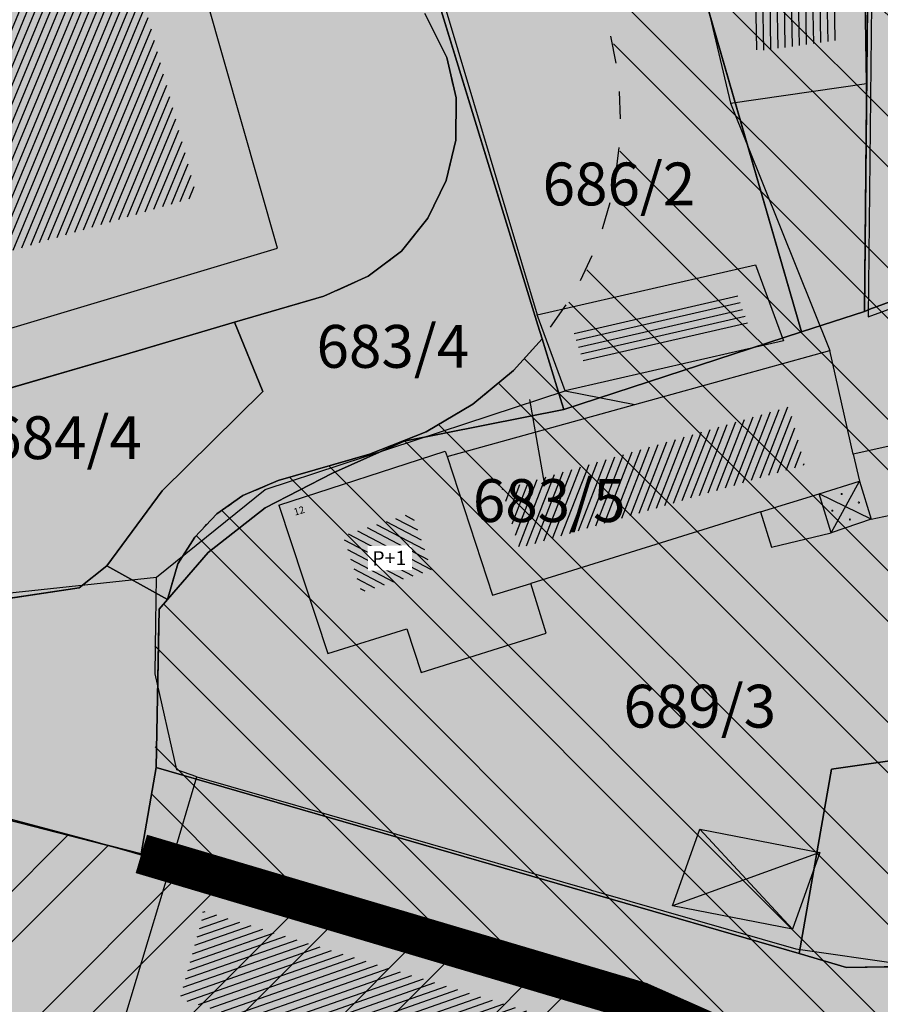
# Model space of a CAD drawing. Units: millimetres. Extents: x 7526768 to 7527718, y 4826188 to 4826788.
# Drawn here: x 7527025 to 7527055, y 4826481 to 4826515 of the extents above; entities that cross this region are included whole.
import ezdxf
from ezdxf.enums import TextEntityAlignment as Align

# ---------------------------------------------------------------- set-up
doc = ezdxf.new("R2010")
doc.units = ezdxf.units.MM
doc.set_wipeout_variables(frame=1)
doc.linetypes.add('DASHED2', pattern=[0.375, 0.25, -0.125])
for name, color, linetype, lineweight in [('0 granica plana', 7, 'Continuous', 0), ('0051_regulaciona linija', 1, 'Continuous', 30), ('101_parcele_granica', 7, 'Continuous', 30), ('103_parcele_pl', 7, 'Continuous', 30)]:
    doc.layers.add(name, color=color, linetype=linetype, lineweight=lineweight)
for name, color, linetype in [('002_Legenda-text', 7, 'Continuous'), ('102_parcele_brojevi', 7, 'Continuous'), ('104_objekti_granice', 1, 'Continuous'), ('106_objekti_srafure', 1, 'Continuous'), ('107_detalj_linije', 1, 'Continuous'), ('124_geo_tekst', 1, 'Continuous'), ('StambenaZgrada_Spratnost', 6, 'Continuous')]:
    doc.layers.add(name, color=color, linetype=linetype)
doc.layers.add('152_stanovanje_SRAFURA', color=7, linetype='Continuous', lineweight=30, true_color=0xf3e17c)
doc.styles.add('CIRILICA', font='txt')
doc.styles.add('OZNP', font='timesi.ttf')
doc.styles.add('TIMES-Cirilica', font='txt')
doc.linetypes.add('REGLINE', pattern='A,10,-0.5,["RL",Standard,S=2,R=0,X=0,Y=0],-4', length=14.5)

# ---------------------------------------------------------------- blocks, each defined once
blk = doc.blocks.new('PIKIR')
at = {"const_width": 0.15}
blk.add_lwpolyline([(-0.07, 0, 1), (0.08, 0, 1)], format="xyb", close=True, dxfattribs=at)

msp = doc.modelspace()

# ---------------------------------------------------------------- hatches: boundary and pattern name
at = {"layer": '002_Legenda-text'}
h = msp.add_hatch(color=254, dxfattribs=at)
h.dxf.hatch_style = 1
h.paths.add_polyline_path([(7527033.78, 4826499.034), (7527036.977, 4826499.967, 0.509573), (7527043.668, 4826518.626), (7527029.033, 4826540.099, -0.127727), (7527027.379, 4826544.713), (7527027.167, 4826547.062, -0.307072), (7527030.3, 4826552.735), (7527020.266, 4826555.61, -0.086562), (7527020.802, 4826553.619), (7527021.653, 4826544.195, 0.127727), (7527022.99, 4826539.18), (7527023.23, 4826538.66), (7527024.27, 4826536.86), (7527025.78, 4826534.68), (7527031.45, 4826526.34), (7527038.916, 4826515.388), (7527039.69, 4826513.85), (7527040.01, 4826512.43), (7527040, 4826510.95), (7527039.66, 4826509.54), (7527039.02, 4826508.22), (7527038.1, 4826507.07), (7527036.93, 4826506.19), (7527035.366, 4826505.487), (7527034.673, 4826505.285), (7527006.427, 4826497.042, -0.01054), (7527004.453, 4826496.511, -0.03298), (7526998.16, 4826495.393), (7526996.034, 4826495.161), (7526974.095, 4826492.78), (7526971.67, 4826492.259), (7526969.34, 4826491.261), (7526967.331, 4826489.861), (7526965.689, 4826488.146), (7526964.309, 4826486.814), (7526962.733, 4826485.969), (7526960.987, 4826485.591), (7526959.202, 4826485.7), (7526957.266, 4826486.379), (7526969.98, 4826479.38), (7526973.21, 4826485.61), (7526986.71, 4826487.03), (7526987.92, 4826487.16), (7527000, 4826488.629), (7527007.487, 4826488.758), (7527012.791, 4826488.867), (7527017.67, 4826488.429), (7527022.53, 4826487.471), (7527023.504, 4826487.246), (7527029.029, 4826485.781), (7527029.479, 4826488.96), (7527029.464, 4826494.331), (7527029.764, 4826494.701, -0.276495)])
at = {"layer": '106_objekti_srafure'}
h = msp.add_hatch(dxfattribs=at)
h.set_pattern_fill('U', color=256, scale=0.25, angle=247.4497, style=0, pattern_type=0)
h.set_pattern_definition([(247.4497141677, (0, 0), (0.230885828335, -0.095873532708), [])])
edge = h.paths.add_edge_path()
edge.add_line((7527021.009, 4826523.414), (7527022.492, 4826518.379))
edge.add_line((7527022.492, 4826518.379), (7527027.977, 4826519.86))
edge.add_line((7527027.977, 4826519.86), (7527030.941, 4826508.977))
edge.add_line((7527030.941, 4826508.977), (7527013.672, 4826503.943))
edge.add_line((7527013.672, 4826503.943), (7527012.189, 4826509.051))
edge.add_line((7527012.189, 4826509.051), (7527015.006, 4826509.791))
edge.add_line((7527015.006, 4826509.791), (7527012.56, 4826518.083))
edge.add_line((7527012.56, 4826518.083), (7527011.819, 4826517.861))
edge.add_line((7527011.819, 4826517.861), (7527010.929, 4826521.045))
edge.add_line((7527010.929, 4826521.045), (7527020.935, 4826523.932))
edge.add_line((7527020.935, 4826523.932), (7527021.084, 4826523.34))
h = msp.add_hatch(dxfattribs=at)
h.set_pattern_fill('U', color=256, scale=0.25, angle=91.0597, style=0, pattern_type=0)
h.set_pattern_definition([(91.0596854837, (0, 0), (-0.249957243087, -0.004623486582), [])])
edge = h.paths.add_edge_path()
edge.add_line((7527053.093, 4826520.295), (7527053.388, 4826514.458))
edge.add_line((7527053.388, 4826514.458), (7527050.54, 4826514.066))
edge.add_line((7527050.54, 4826514.066), (7527049.362, 4826520.123))
edge.add_line((7527049.362, 4826520.123), (7527053.118, 4826520.295))
h = msp.add_hatch(dxfattribs=at)
h.set_pattern_fill('U', color=256, scale=0.25, angle=12.9015, style=0, pattern_type=0)
h.set_pattern_definition([(12.9014708223, (0, 0), (-0.055818784683, 0.243688865721), [])])
edge = h.paths.add_edge_path()
edge.add_line((7527044.086, 4826504.239), (7527049.849, 4826505.556))
edge.add_line((7527049.849, 4826505.556), (7527050.295, 4826504.324))
edge.add_line((7527050.295, 4826504.324), (7527044.532, 4826503.007))
edge.add_line((7527044.532, 4826503.007), (7527044.107, 4826504.282))
h = msp.add_hatch(dxfattribs=at)
h.set_pattern_fill('U', color=256, scale=0.25, angle=248.6601, style=0, pattern_type=0)
h.set_pattern_definition([(248.6601023557, (0, 0), (0.232859513362, -0.0909749802796), [])])
edge = h.paths.add_edge_path()
edge.add_line((7527041.637, 4826498.714), (7527042.221, 4826496.673))
edge.add_line((7527042.221, 4826496.673), (7527052.205, 4826499.589))
edge.add_line((7527052.205, 4826499.589), (7527051.679, 4826501.63))
edge.add_line((7527051.679, 4826501.63), (7527041.579, 4826498.714))
h = msp.add_hatch(dxfattribs=at)
h.set_pattern_fill('U', color=256, scale=0.25, angle=152.1867, style=0, pattern_type=0)
h.set_pattern_definition([(152.18672683, (0, 0), (-0.116647887578, -0.221118227027), [])])
h.paths.add_polyline_path([(7527039.142, 4826495.909), (7527036.693, 4826495.136), (7527036.042, 4826497.115), (7527038.461, 4826497.901)])
h = msp.add_hatch(dxfattribs=at)
h.set_pattern_fill('U', color=256, scale=0.25, angle=199.2699, style=0, pattern_type=0)
h.set_pattern_definition([(199.2698542616, (0, 0), (0.082504443325, -0.2359936796434), [])])
edge = h.paths.add_edge_path()
edge.add_line((7527031.174, 4826483.872), (7527030.34, 4826480.895))
edge.add_line((7527030.34, 4826480.895), (7527043.452, 4826476.847))
edge.add_line((7527043.452, 4826476.847), (7527044.584, 4826479.824))
edge.add_line((7527044.584, 4826479.824), (7527031.115, 4826483.991))
at = {"layer": '152_stanovanje_SRAFURA'}
h = msp.add_hatch(color=256, dxfattribs=at)
edge = h.paths.add_edge_path()
edge.add_line((7527035.366, 4826505.487), (7527036.93, 4826506.19))
edge.add_line((7527036.93, 4826506.19), (7527038.1, 4826507.07))
edge.add_line((7527038.1, 4826507.07), (7527039.02, 4826508.22))
edge.add_line((7527039.02, 4826508.22), (7527039.66, 4826509.54))
edge.add_line((7527039.66, 4826509.54), (7527040, 4826510.95))
edge.add_line((7527040, 4826510.95), (7527040.01, 4826512.43))
edge.add_line((7527040.01, 4826512.43), (7527039.69, 4826513.85))
edge.add_line((7527039.69, 4826513.85), (7527038.916, 4826515.388))
edge.add_line((7527038.916, 4826515.388), (7527031.45, 4826526.34))
edge.add_line((7527031.45, 4826526.34), (7527025.78, 4826534.68))
edge.add_line((7527025.78, 4826534.68), (7527024.27, 4826536.86))
edge.add_line((7527024.27, 4826536.86), (7527023.23, 4826538.66))
edge.add_line((7527023.23, 4826538.66), (7527022.99, 4826539.18))
edge.add_arc((7527031.978, 4826544.262), 10.325, 180.3724, 209.4876, ccw=False)
edge.add_line((7527021.653, 4826544.195), (7527020.802, 4826553.619))
edge.add_arc((7527014.826, 4826553.079), 6, 5.1632, 24.9524)
edge.add_line((7527020.266, 4826555.61), (7527019.437, 4826555.818))
edge.add_line((7527019.437, 4826555.818), (7527019.43, 4826555.88))
edge.add_line((7527019.43, 4826555.88), (7527019.255, 4826555.864))
edge.add_line((7527019.255, 4826555.864), (7527019.15, 4826555.89))
edge.add_line((7527019.15, 4826555.89), (7527003.641, 4826560.512))
edge.add_line((7527003.641, 4826560.512), (7526997.34, 4826553.6))
edge.add_line((7526997.34, 4826553.6), (7526995.54, 4826550.15))
edge.add_line((7526995.54, 4826550.15), (7526995.94, 4826545.1))
edge.add_line((7526995.94, 4826545.1), (7527002.26, 4826544.05))
edge.add_line((7527002.26, 4826544.05), (7527003.82, 4826532.22))
edge.add_line((7527003.82, 4826532.22), (7527004.03, 4826529.27))
edge.add_line((7527004.03, 4826529.27), (7527004.02, 4826528.12))
edge.add_line((7527004.02, 4826528.12), (7527005.3, 4826512.78))
edge.add_line((7527005.3, 4826512.78), (7527004.23, 4826501.92))
edge.add_line((7527004.23, 4826501.92), (7527004.27, 4826500.89))
edge.add_line((7527004.27, 4826500.89), (7527004.453, 4826496.511))
edge.add_arc((7526992.841, 4826543.601), 48.5, 283.8522, 286.2678)
edge.add_line((7527006.427, 4826497.042), (7527034.673, 4826505.285))
edge.add_line((7527034.673, 4826505.285), (7527035.366, 4826505.487))
msp.add_hatch(color=256, dxfattribs=at).paths.add_polyline_path([(7527141.56, 4826461.71), (7527138.37, 4826463.41), (7527126.87, 4826469.78), (7527109.96, 4826479.15), (7527108.27, 4826480.27), (7527105.02, 4826482.42), (7527100.837, 4826486.666), (7527097.696, 4826490.445), (7527097.146, 4826491.184), (7527095.244, 4826494.16), (7527093.276, 4826498.372), (7527092.412, 4826500.995), (7527091.678, 4826504.284), (7527091.303, 4826507.633), (7527091.18, 4826515.14), (7527091.81, 4826532.96), (7527091.63, 4826533.29), (7527090.84, 4826534.16), (7527089.86, 4826534.8), (7527089.01, 4826535.11), (7527078.16, 4826538.39), (7527063.46, 4826542.96), (7527054.65, 4826545.48), (7527035.29, 4826551.06), (7527030.3, 4826552.735, 0.307072), (7527027.167, 4826547.062), (7527027.379, 4826544.713, 0.127727), (7527029.033, 4826540.099), (7527043.668, 4826518.626, -0.509573), (7527036.977, 4826499.967), (7527033.78, 4826499.034, 0.276495), (7527029.764, 4826494.701), (7527029.464, 4826494.331), (7527029.479, 4826488.96), (7527029.053, 4826485.951), (7527046.45, 4826480.79), (7527049.79, 4826479.31), (7527053.04, 4826478.33), (7527049.11, 4826467.27), (7527068.49, 4826451.4), (7527073.09, 4826447.66), (7527063.88, 4826439.06), (7527064.9, 4826437.22), (7527077.341, 4826426.191), (7527099.867, 4826442.547), (7527102.576, 4826444.026), (7527105.589, 4826444.678), (7527108.712, 4826444.495), (7527111.744, 4826443.432), (7527118.729, 4826439.935), (7527150.417, 4826424.07), (7527152.351, 4826423.102), (7527153.671, 4826422.441), (7527161.926, 4826418.307), (7527164.932, 4826417.035), (7527164.58, 4826415.77), (7527182.3, 4826410.495), (7527186.52, 4826421.99), (7527199.63, 4826416.11), (7527202.819, 4826414.027), (7527202.69, 4826413.83), (7527213.83, 4826401.22), (7527222.83, 4826391.03), (7527231.41, 4826371.84), (7527235.481, 4826373.125), (7527235.51, 4826373.04), (7527239.26, 4826374.15), (7527240.21, 4826374.4), (7527241.56, 4826374.79), (7527242.54, 4826375.05), (7527246.44, 4826376.13), (7527246.388, 4826376.246), (7527250.49, 4826376.932), (7527250.57, 4826376.72), (7527251.92, 4826377.16), (7527252.69, 4826377.41), (7527255.4, 4826378.23), (7527256.13, 4826378.478), (7527257.31, 4826378.88), (7527257.225, 4826379.103), (7527264.09, 4826380.84), (7527265.8, 4826381.05), (7527271.22, 4826382.65), (7527270.478, 4826385.484), (7527269.4, 4826389.6), (7527268.324, 4826392.272), (7527265.94, 4826398.195), (7527262.48, 4826406.79), (7527256.56, 4826415.45), (7527250.12, 4826422.26), (7527248.75, 4826423.34), (7527245.79, 4826425.7), (7527243.28, 4826427.68), (7527243.22, 4826427.72), (7527238.945, 4826430.288), (7527234.18, 4826433.15), (7527225.68, 4826436.42), (7527221.646, 4826437.301), (7527217.07, 4826438.3), (7527216.86, 4826438.34), (7527209.55, 4826439.62), (7527189.29, 4826443.18), (7527185.22, 4826443.89), (7527178.2, 4826445.46), (7527173.26, 4826446.98), (7527170.32, 4826447.89), (7527164.91, 4826449.85), (7527159.9, 4826451.08), (7527152.33, 4826455.56), (7527151.6, 4826456), (7527150.28, 4826457.05)])
h = msp.add_hatch(color=256, dxfattribs=at)
h.paths.add_polyline_path([(7527051.9, 4826475.19), (7527053.04, 4826478.33), (7527049.79, 4826479.31), (7527046.45, 4826480.79), (7527029.95, 4826485.73), (7527028.99, 4826485.97), (7527023.13, 4826487.47), (7527017.72, 4826488.49), (7527016.72, 4826478.4), (7527016.2, 4826477.6), (7527015.73, 4826476.85), (7527018.81, 4826474.34), (7527019.71, 4826473.8), (7527021.54, 4826472.71), (7527023.88, 4826471.44), (7527033.69, 4826465.63), (7527046.478, 4826457.751), (7527046.71, 4826461.2), (7527047.9, 4826464.2), (7527049.11, 4826467.27), (7527049.41, 4826468.35)])
h.paths.add_polyline_path([(7527049.11, 4826467.27), (7527047.9, 4826464.2), (7527046.71, 4826461.2), (7527046.49, 4826457.93), (7527046.48, 4826457.75), (7527044.33, 4826452.91), (7527048.57, 4826448.92), (7527050.91, 4826446.97), (7527058.81, 4826442.25), (7527068.49, 4826451.4)])
h.paths.add_polyline_path([(7527039.33, 4826428.19), (7527043.8, 4826423.88), (7527045.97, 4826421.82), (7527055.02, 4826430.16), (7527060.69, 4826434.32), (7527064.9, 4826437.22), (7527064.42, 4826438.09), (7527063.88, 4826439.06), (7527066.11, 4826441.34), (7527069.03, 4826444.15), (7527073.09, 4826447.66), (7527068.49, 4826451.4), (7527058.81, 4826442.25), (7527050.91, 4826446.97), (7527035.82, 4826431.11)])
h.paths.add_polyline_path([(7527055.02, 4826430.16), (7527045.97, 4826421.82), (7527047.38, 4826420.48), (7527053.88, 4826414.58), (7527056.72, 4826412.01), (7527074.39, 4826422.67), (7527077.48, 4826426.08), (7527077.18, 4826426.32), (7527065.31, 4826436.86), (7527064.9, 4826437.22), (7527060.69, 4826434.32)])
at = {"layer": '152_stanovanje_SRAFURA', "lineweight": 15}
h = msp.add_hatch(dxfattribs=at)
h.set_pattern_fill('ANSI32', color=92, scale=10, angle=180)
h.set_pattern_definition([(225, (0, 0), (2.6516504294, -2.6516504294), []), (225, (-1.7678, 0), (2.6516504294, -2.6516504294), [])])
h.paths.add_polyline_path([(7527017.72, 4826488.49), (7527016.72, 4826478.4), (7527016.2, 4826477.6), (7527015.73, 4826476.85), (7527018.81, 4826474.34), (7527019.71, 4826473.8), (7527021.54, 4826472.71), (7527023.88, 4826471.44), (7527033.69, 4826465.63), (7527046.48, 4826457.75), (7527046.49, 4826457.93), (7527046.71, 4826461.2), (7527047.9, 4826464.2), (7527049.11, 4826467.27), (7527049.41, 4826468.35), (7527051.9, 4826475.19), (7527053.04, 4826478.33), (7527049.79, 4826479.31), (7527046.45, 4826480.79), (7527029.95, 4826485.73), (7527028.99, 4826485.97), (7527023.13, 4826487.47)])

# ---------------------------------------------------------------- linework, layer by layer
at = {"layer": '0 granica plana', "color": 1, "linetype": 'DASHED2', "ltscale": 20, "const_width": 1.4, "flags": 128}
msp.add_lwpolyline([(7527231.41, 4826371.84), (7527222.83, 4826391.03), (7527213.83, 4826401.22), (7527202.69, 4826413.83), (7527202.819, 4826414.027), (7527199.63, 4826416.11), (7527186.52, 4826421.99), (7527182.3, 4826410.495), (7527164.58, 4826415.77), (7527164.932, 4826417.035), (7527161.926, 4826418.307), (7527152.351, 4826423.102), (7527112.569, 4826443.019), (7527110.228, 4826443.964), (7527108.712, 4826444.495), (7527107.151, 4826444.586), (7527105.28, 4826444.586), (7527102.576, 4826444.026), (7527089.843, 4826435.268), (7527077.341, 4826426.191), (7527077.341, 4826426.191), (7527064.9, 4826437.22), (7527063.88, 4826439.06), (7527073.09, 4826447.66), (7527068.49, 4826451.4), (7527049.11, 4826467.27), (7527053.04, 4826478.33), (7527049.79, 4826479.31), (7527046.45, 4826480.79), (7527028.99, 4826485.97)], dxfattribs=at)
at = {"layer": '0051_regulaciona linija', "linetype": 'REGLINE', "ltscale": 0.8}
for p, q in [((7527039.464, 4826514.296), (7527039.136, 4826514.944)), ((7527045.614, 4826513.648), (7527045.425, 4826514.592)), ((7527039.9, 4826512.918), (7527039.8, 4826513.362)), ((7527045.765, 4826511.696), (7527045.73, 4826512.658)), ((7527040.003, 4826511.45), (7527040.007, 4826511.93)), ((7527045.604, 4826509.744), (7527045.722, 4826510.7)), ((7527039.777, 4826510.026), (7527039.883, 4826510.464)), ((7527039.238, 4826508.67), (7527039.442, 4826509.09)), ((7527045.132, 4826507.844), (7527045.402, 4826508.768)), ((7527038.412, 4826507.46), (7527038.708, 4826507.83)), ((7527037.33, 4826506.491), (7527037.7, 4826506.769)), ((7527044.363, 4826506.043), (7527044.777, 4826506.913)), ((7527035.836, 4826505.696), (7527036.474, 4826505.984)), ((7527032.73, 4826504.72), (7527034.9, 4826505.35)), ((7527043.309, 4826504.408), (7527043.859, 4826505.184)), ((7527028.749, 4826503.542), (7527031.771, 4826504.438)), ((7527042.355, 4826503.261), (7527042.685, 4826503.629)), ((7527021.91, 4826501.559), (7527027.79, 4826503.261)), ((7527040.976, 4826502.028), (7527041.634, 4826502.572)), ((7527039.39, 4826500.996), (7527040.16, 4826501.454)), ((7527037.445, 4826500.143), (7527038.495, 4826500.557)), ((7527034.261, 4826499.178), (7527036.499, 4826499.822)), ((7527033, 4826498.707), (7527033.32, 4826498.843)), ((7527032.039, 4826498.158), (7527032.131, 4826498.222)), ((7527031.204, 4826497.422), (7527031.286, 4826497.508)), ((7527030.536, 4826496.543), (7527030.594, 4826496.637)), ((7527030.049, 4826495.36), (7527030.131, 4826495.64)), ((7527029.519, 4826489.5), (7527029.601, 4826494.04)), ((7527029.075, 4826486.463), (7527029.425, 4826488.507)), ((7527023.614, 4826487.346), (7527028.506, 4826486.094))]:
    msp.add_line(p, q, dxfattribs=at)
at = {"layer": '101_parcele_granica'}
for p, q in [((7527054.31, 4826504.96), (7527054.55, 4826529.91)), ((7527042.87, 4826504.48), (7527036.62, 4826524.85)), ((7527046.5, 4826523.61), (7527052.1, 4826504.24)), ((7527038.91, 4826515.39), (7527039.69, 4826513.85)), ((7527039.69, 4826513.85), (7527040.01, 4826512.43)), ((7527040.01, 4826512.43), (7527040, 4826510.95)), ((7527040, 4826510.95), (7527039.66, 4826509.54)), ((7527039.66, 4826509.54), (7527039.02, 4826508.22)), ((7527039.02, 4826508.22), (7527038.1, 4826507.07)), ((7527038.1, 4826507.07), (7527036.93, 4826506.19)), ((7527036.93, 4826506.19), (7527035.38, 4826505.49)), ((7527056.54, 4826505.78), (7527054.49, 4826505.04)), ((7527035.38, 4826505.49), (7527032.25, 4826504.58)), ((7527054.49, 4826505.04), (7527054.31, 4826504.96)), ((7527052.1, 4826504.24), (7527054.31, 4826504.96)), ((7527032.25, 4826504.58), (7527028.27, 4826503.4)), ((7527033.24, 4826502.16), (7527032.25, 4826504.58)), ((7527043.02, 4826504), (7527042.87, 4826504.48)), ((7527043.02, 4826504), (7527042.02, 4826502.89)), ((7527043.66, 4826501.9), (7527043.02, 4826504)), ((7527052.1, 4826504.24), (7527043.78, 4826501.53)), ((7527028.27, 4826503.4), (7527021.43, 4826501.42)), ((7527042.02, 4826502.89), (7527040.59, 4826501.71)), ((7527029.72, 4826498.68), (7527033.24, 4826502.16)), ((7527040.59, 4826501.71), (7527038.96, 4826500.74)), ((7527042.584, 4826501.881), (7527043.091, 4826498.947)), ((7527043.78, 4826501.53), (7527043.66, 4826501.9)), ((7527038.19, 4826500.42), (7527043.78, 4826501.53)), ((7527038.96, 4826500.74), (7527036.98, 4826499.96)), ((7527035.68, 4826499.3), (7527038.19, 4826500.42)), ((7527033.78, 4826499.04), (7527036.98, 4826499.96)), ((7527033.33, 4826498.08), (7527035.68, 4826499.3)), ((7527032.54, 4826498.51), (7527033.78, 4826499.04)), ((7527027.78, 4826496.05), (7527029.72, 4826498.68)), ((7527031.63, 4826497.87), (7527032.54, 4826498.51)), ((7527030.86, 4826497.06), (7527031.63, 4826497.87)), ((7527031.33, 4826496.52), (7527033.33, 4826498.08)), ((7527030.27, 4826496.12), (7527030.86, 4826497.06)), ((7527029.91, 4826494.88), (7527031.33, 4826496.52)), ((7527029.91, 4826494.88), (7527030.27, 4826496.12)), ((7527026.82, 4826495.28), (7527027.78, 4826496.05)), ((7527027.78, 4826496.05), (7527029.91, 4826494.88)), ((7527023.06, 4826494.72), (7527026.82, 4826495.28)), ((7527029.61, 4826494.54), (7527029.91, 4826494.88)), ((7527029.51, 4826489), (7527029.61, 4826494.54)), ((7527053.15, 4826488.94), (7527060.6, 4826490)), ((7527029.51, 4826489), (7527028.99, 4826485.97)), ((7527052.02, 4826482.48), (7527029.51, 4826489)), ((7527052.02, 4826482.48), (7527053.15, 4826488.94)), ((7527028.99, 4826485.97), (7527023.13, 4826487.47)), ((7527029.95, 4826485.73), (7527028.99, 4826485.97)), ((7527046.45, 4826480.79), (7527029.95, 4826485.73)), ((7527053.68, 4826481.99), (7527052.02, 4826482.48)), ((7527057.28, 4826482.05), (7527053.68, 4826481.99)), ((7527049.79, 4826479.31), (7527046.45, 4826480.79))]:
    msp.add_line(p, q, dxfattribs=at)
at = {"layer": '103_parcele_pl'}
for points in [[(7527054.55, 4826529.91), (7527054.31, 4826504.96), (7527054.49, 4826505.04), (7527056.54, 4826505.78), (7527057.37, 4826506.07), (7527060.42, 4826507.12), (7527060.81, 4826511.72), (7527063.46, 4826542.96), (7527059.79, 4826544.01), (7527057.38, 4826544.7), (7527054.65, 4826545.48)], [(7527035.75, 4826532.05), (7527036.08, 4826527.08), (7527036.62, 4826524.85), (7527042.87, 4826504.48), (7527043.66, 4826501.9), (7527043.78, 4826501.53), (7527052.1, 4826504.24), (7527046.5, 4826523.61), (7527045.5, 4826528.89)], [(7527033.24, 4826502.16), (7527029.72, 4826498.68), (7527027.78, 4826496.05), (7527026.82, 4826495.28), (7527023.06, 4826494.72), (7527021.43, 4826501.42), (7527028.27, 4826503.4), (7527032.25, 4826504.58)], [(7527053.15, 4826488.94), (7527052.02, 4826482.48), (7527053.68, 4826481.99), (7527057.28, 4826482.05), (7527058.39, 4826482.07), (7527062.88, 4826482.15), (7527066.1, 4826482.21), (7527066.93, 4826483.46), (7527067.22, 4826483.91), (7527070.46, 4826484.4), (7527071.97, 4826484.63), (7527073.31, 4826484.83), (7527075.28, 4826485.15), (7527078.99, 4826485.85), (7527097.84, 4826490.48), (7527098, 4826490.37), (7527097.29, 4826491.29), (7527094.66, 4826496.6), (7527094.1, 4826498.61), (7527092.33, 4826498.1), (7527070.07, 4826491.82), (7527066.91, 4826490.93), (7527062.29, 4826490.25), (7527060.6, 4826490)], [(7526969.98, 4826479.38), (7526973.21, 4826485.61), (7526986.71, 4826487.03), (7526987.92, 4826487.16), (7527000.39, 4826488.53), (7527010.17, 4826488.98), (7527011.27, 4826488.92), (7527012.78, 4826488.84), (7527013.78, 4826488.79), (7527017.72, 4826488.49), (7527023.13, 4826487.47), (7527028.99, 4826485.97), (7527029.51, 4826489), (7527029.61, 4826494.54), (7527029.91, 4826494.88), (7527027.78, 4826496.05), (7527026.82, 4826495.28), (7527023.06, 4826494.72), (7527018.79, 4826494.24), (7527004.59, 4826493.23), (7527002.81, 4826493.08), (7526997.44, 4826492.35), (7526972.63, 4826489.43), (7526955.52, 4826487.34)], [(7527017.72, 4826488.49), (7527016.72, 4826478.4), (7527016.2, 4826477.6), (7527015.73, 4826476.85), (7527018.81, 4826474.34), (7527019.71, 4826473.8), (7527021.54, 4826472.71), (7527023.88, 4826471.44), (7527033.69, 4826465.63), (7527046.48, 4826457.75), (7527046.49, 4826457.93), (7527046.71, 4826461.2), (7527047.9, 4826464.2), (7527049.11, 4826467.27), (7527049.41, 4826468.35), (7527051.9, 4826475.19), (7527053.04, 4826478.33), (7527049.79, 4826479.31), (7527046.45, 4826480.79), (7527029.95, 4826485.73), (7527028.99, 4826485.97), (7527023.13, 4826487.47)]]:
    msp.add_lwpolyline(points, close=True, dxfattribs=at)
msp.add_lwpolyline([(7527080.25, 4826485.52), (7527077.15, 4826485.46), (7527077.16, 4826484.91), (7527073.46, 4826484.8), (7527073.49, 4826483.59), (7527067.07, 4826483.45), (7527067.07, 4826482), (7527066.1, 4826482.21), (7527062.88, 4826482.15), (7527058.39, 4826482.07), (7527057.28, 4826482.05), (7527053.68, 4826481.99), (7527052.02, 4826482.48), (7527029.51, 4826489), (7527028.99, 4826485.97), (7527029.95, 4826485.73), (7527046.45, 4826480.79), (7527049.79, 4826479.31)], dxfattribs=at)
at = {"layer": '104_objekti_granice'}
for p, q in [((7527033.76, 4826507.17), (7527029.39, 4826522.56)), ((7527047.38, 4826521.68), (7527049.62, 4826512.25)), ((7527054.38, 4826512.94), (7527054.22, 4826521.59)), ((7527054.552, 4826515.738), (7527054.43, 4826504.77)), ((7527049.62, 4826512.25), (7527054.38, 4826512.94)), ((7527054.43, 4826504.77), (7527062.07, 4826507.534)), ((7527023.109, 4826503.985), (7527033.76, 4826507.17)), ((7527042.85, 4826504.84), (7527050.49, 4826506.59)), ((7527050.49, 4826506.59), (7527051.47, 4826503.93)), ((7527043.83, 4826502.18), (7527042.85, 4826504.84)), ((7527051.47, 4826503.93), (7527043.83, 4826502.18)), ((7527046.263, 4826501.701), (7527053.09, 4826503.59)), ((7527053.914, 4826499.96), (7527053.09, 4826503.59)), ((7527039.692, 4826499.883), (7527046.263, 4826501.701)), ((7527058.54, 4826501.01), (7527053.914, 4826499.96)), ((7527033.81, 4826498.18), (7527039.63, 4826500.07)), ((7527039.63, 4826500.07), (7527039.692, 4826499.883)), ((7527039.692, 4826499.883), (7527041.289, 4826495.027)), ((7527053.914, 4826499.96), (7527054.129, 4826499.014)), ((7527052.716, 4826498.575), (7527054.129, 4826499.014)), ((7527054.129, 4826499.014), (7527054.54, 4826497.69)), ((7527050.668, 4826497.939), (7527052.716, 4826498.575)), ((7527053.14, 4826497.21), (7527052.716, 4826498.575)), ((7527054.54, 4826497.69), (7527058.96, 4826498.63)), ((7527033.81, 4826498.18), (7527035.52, 4826492.98)), ((7527050.668, 4826497.939), (7527042.62, 4826495.44)), ((7527050.668, 4826497.939), (7527051.05, 4826496.71)), ((7527054.54, 4826497.69), (7527053.14, 4826497.21)), ((7527051.05, 4826496.71), (7527053.14, 4826497.21)), ((7527041.289, 4826495.027), (7527042.62, 4826495.44)), ((7527043.16, 4826493.7), (7527042.62, 4826495.44)), ((7527035.52, 4826492.98), (7527038.286, 4826493.853)), ((7527038.286, 4826493.853), (7527038.79, 4826492.32)), ((7527038.79, 4826492.32), (7527043.16, 4826493.7)), ((7527047.59, 4826484.15), (7527048.54, 4826486.83)), ((7527048.54, 4826486.83), (7527052.74, 4826486.02)), ((7527048.54, 4826486.83), (7527051.79, 4826483.34)), ((7527052.74, 4826486.02), (7527047.59, 4826484.15)), ((7527052.74, 4826486.02), (7527051.79, 4826483.34)), ((7527030.04, 4826485.63), (7527028.4, 4826480.22)), ((7527030.04, 4826485.63), (7527046.73, 4826480.62)), ((7527051.79, 4826483.34), (7527047.59, 4826484.15))]:
    msp.add_line(p, q, dxfattribs=at)
at = {"layer": '106_objekti_srafure'}
for p, q in [((7527053.14, 4826497.21), (7527054.129, 4826499.014)), ((7527054.54, 4826497.69), (7527052.716, 4826498.575))]:
    msp.add_line(p, q, dxfattribs=at)
at = {"layer": '107_detalj_linije'}
for p, q in [((7527036.97, 4826524.46), (7527042.85, 4826504.84)), ((7527049.62, 4826512.25), (7527053.09, 4826503.59)), ((7527033.32, 4826498.72), (7527043.83, 4826502.18)), ((7527043.83, 4826502.18), (7527046.263, 4826501.701)), ((7527029.52, 4826495.66), (7527033.32, 4826498.72)), ((7527015.51, 4826494.14), (7527029.52, 4826495.66)), ((7527029.5, 4826494.07), (7527029.52, 4826495.66)), ((7527029.48, 4826492.27), (7527029.5, 4826494.07)), ((7527030.23, 4826488.91), (7527029.48, 4826492.27)), ((7527030.93, 4826488.67), (7527030.23, 4826488.91)), ((7527030.04, 4826485.63), (7527030.93, 4826488.67)), ((7527030.93, 4826488.67), (7527051.9, 4826482.65)), ((7527023.33, 4826487.48), (7527027.28, 4826486.43)), ((7527027.28, 4826486.43), (7527030.04, 4826485.63)), ((7527051.9, 4826482.65), (7527057.66, 4826481.81))]:
    msp.add_line(p, q, dxfattribs=at)

# ---------------------------------------------------------------- block references
at = {"layer": '106_objekti_srafure', "xscale": 0.25, "yscale": 0.25, "zscale": 0.25}
for p in [(7527053.505, 4826498.568), (7527054.106, 4826498.27), (7527053.178, 4826497.982), (7527053.796, 4826497.676)]:
    msp.add_blockref('PIKIR', p, dxfattribs=at)

# ---------------------------------------------------------------- texts
at = {"layer": '102_parcele_brojevi', "style": 'OZNP'}
for s, p in [('686/2', (7527045.71, 4826509.42)), ('686/2', (7527045.71, 4826509.42)), ('683/4', (7527037.796, 4826503.735)), ('683/4', (7527037.796, 4826503.735)), ('684/4', (7527026.336, 4826500.539)), ('684/4', (7527026.336, 4826500.539)), ('683/5', (7527043.268, 4826498.338)), ('683/5', (7527043.268, 4826498.338)), ('689/3', (7527048.54, 4826491.14)), ('689/3', (7527048.54, 4826491.14))]:
    msp.add_text(s, height=1.5, dxfattribs=at).set_placement(p, align=Align.MIDDLE_CENTER)
at = {"layer": '124_geo_tekst', "color": 5, "style": 'CIRILICA'}
for s, rotation, p in [('12', 16.6136, (7527034.391, 4826497.733)), ('6b', 343.3106, (7527030.213, 4826484.931))]:
    msp.add_text(s, height=0.25, rotation=rotation, dxfattribs=at).set_placement(p, align=Align.BOTTOM_LEFT)
at = {"layer": '124_geo_tekst', "style": 'CIRILICA'}
for s, rotation, p in [('12', 16.6136, (7527034.391, 4826497.733)), ('6b', 343.3106, (7527030.213, 4826484.931))]:
    msp.add_text(s, height=0.25, rotation=rotation, dxfattribs=at).set_placement(p, align=Align.BOTTOM_LEFT)

# ---------------------------------------------------------------- next in the draw order: wipeouts: each hides what was drawn before it
msp.add_wipeout([(7527036.928, 4826495.885), (7527038.471, 4826495.911), (7527038.457, 4826496.772), (7527036.913, 4826496.746)]).dxf.layer = 'StambenaZgrada_Spratnost'

# ---------------------------------------------------------------- next in the draw order: linework, layer by layer
at = {"layer": '103_parcele_pl'}
for points in [[(7527038.91, 4826515.39), (7527039.69, 4826513.85), (7527040.01, 4826512.43), (7527040, 4826510.95), (7527039.66, 4826509.54), (7527039.02, 4826508.22), (7527038.1, 4826507.07), (7527036.93, 4826506.19), (7527035.38, 4826505.49), (7527032.25, 4826504.58), (7527028.27, 4826503.4), (7527021.43, 4826501.42), (7527018.5, 4826500.58), (7527006.44, 4826497.05), (7527004.45, 4826496.53), (7527004.27, 4826500.89), (7527004.23, 4826501.92), (7527005.3, 4826512.78), (7527004.02, 4826528.12)], [(7527036.62, 4826524.85), (7527042.87, 4826504.48), (7527043.02, 4826504), (7527042.02, 4826502.89), (7527040.59, 4826501.71), (7527038.96, 4826500.74), (7527036.98, 4826499.96), (7527033.78, 4826499.04), (7527032.54, 4826498.51), (7527031.63, 4826497.87), (7527030.86, 4826497.06), (7527030.27, 4826496.12), (7527029.91, 4826494.88), (7527027.78, 4826496.05), (7527029.72, 4826498.68), (7527033.24, 4826502.16), (7527032.25, 4826504.58), (7527035.38, 4826505.49), (7527036.93, 4826506.19), (7527038.1, 4826507.07), (7527039.02, 4826508.22), (7527039.66, 4826509.54), (7527040, 4826510.95), (7527040.01, 4826512.43), (7527039.69, 4826513.85), (7527038.91, 4826515.39)]]:
    msp.add_lwpolyline(points, dxfattribs=at)
for points in [[(7527035.68, 4826499.3), (7527033.33, 4826498.08), (7527031.33, 4826496.52), (7527029.91, 4826494.88), (7527029.61, 4826494.54), (7527029.51, 4826489), (7527052.02, 4826482.48), (7527053.15, 4826488.94), (7527060.6, 4826490), (7527059.78, 4826494.02), (7527058.86, 4826498.52), (7527058.25, 4826501.63), (7527057.47, 4826505.59), (7527057.37, 4826506.07), (7527056.54, 4826505.78), (7527054.49, 4826505.04), (7527054.31, 4826504.96), (7527052.1, 4826504.24), (7527043.78, 4826501.53), (7527038.19, 4826500.42)], [(7527043.66, 4826501.9), (7527043.78, 4826501.53), (7527038.19, 4826500.42), (7527035.68, 4826499.3), (7527033.33, 4826498.08), (7527031.33, 4826496.52), (7527029.91, 4826494.88), (7527030.27, 4826496.12), (7527030.86, 4826497.06), (7527031.63, 4826497.87), (7527032.54, 4826498.51), (7527033.78, 4826499.04), (7527036.98, 4826499.96), (7527038.96, 4826500.74), (7527040.59, 4826501.71), (7527042.02, 4826502.89), (7527043.02, 4826504)]]:
    msp.add_lwpolyline(points, close=True, dxfattribs=at)

# ---------------------------------------------------------------- next in the draw order: texts
at = {"layer": '124_geo_tekst', "color": 5, "style": 'TIMES-Cirilica'}
msp.add_text('P+1', height=0.5, rotation=0.9615, dxfattribs=at).set_placement((7527037.081, 4826496.063))

# ---------------------------------------------------------------- next in the draw order: wipeouts: each hides what was drawn before it
msp.add_wipeout([(7527036.928, 4826495.885), (7527038.471, 4826495.911), (7527038.457, 4826496.772), (7527036.913, 4826496.746)]).dxf.layer = 'StambenaZgrada_Spratnost'

# ---------------------------------------------------------------- next in the draw order: hatches: boundary and pattern name
at = {"layer": '152_stanovanje_SRAFURA', "lineweight": 15}
h = msp.add_hatch(dxfattribs=at)
h.set_pattern_fill('ANSI32', color=92, scale=10, angle=90)
h.set_pattern_definition([(135, (-8.723, 446.6834), (-2.6516504294, -2.6516504294), []), (135, (-8.723, 448.4512), (-2.6516504294, -2.6516504294), [])])
h.paths.add_polyline_path([(7527141.56, 4826461.71), (7527138.37, 4826463.41), (7527126.87, 4826469.78), (7527109.96, 4826479.15), (7527108.27, 4826480.27), (7527105.02, 4826482.42), (7527100.837, 4826486.666), (7527097.696, 4826490.445), (7527097.146, 4826491.184), (7527095.244, 4826494.16), (7527093.276, 4826498.372), (7527092.412, 4826500.995), (7527091.678, 4826504.284), (7527091.303, 4826507.633), (7527091.18, 4826515.14), (7527091.81, 4826532.96), (7527091.63, 4826533.29), (7527090.84, 4826534.16), (7527089.86, 4826534.8), (7527089.01, 4826535.11), (7527078.16, 4826538.39), (7527063.46, 4826542.96), (7527054.65, 4826545.48), (7527035.29, 4826551.06), (7527030.3, 4826552.735, 0.307072), (7527027.167, 4826547.062), (7527027.379, 4826544.713, 0.127727), (7527029.033, 4826540.099), (7527043.668, 4826518.626, -0.509573), (7527036.977, 4826499.967), (7527033.78, 4826499.034, 0.276495), (7527029.764, 4826494.701), (7527029.464, 4826494.331), (7527029.479, 4826488.96), (7527029.053, 4826485.951), (7527046.45, 4826480.79), (7527049.79, 4826479.31), (7527053.04, 4826478.33), (7527049.11, 4826467.27), (7527068.49, 4826451.4), (7527073.09, 4826447.66), (7527063.88, 4826439.06), (7527064.9, 4826437.22), (7527077.341, 4826426.191), (7527099.867, 4826442.547), (7527102.576, 4826444.026), (7527105.589, 4826444.678), (7527108.712, 4826444.495), (7527111.744, 4826443.432), (7527118.729, 4826439.935), (7527150.417, 4826424.07), (7527152.351, 4826423.102), (7527153.671, 4826422.441), (7527161.926, 4826418.307), (7527164.932, 4826417.035), (7527164.58, 4826415.77), (7527182.3, 4826410.495), (7527186.52, 4826421.99), (7527199.63, 4826416.11), (7527202.819, 4826414.027), (7527202.69, 4826413.83), (7527213.83, 4826401.22), (7527222.83, 4826391.03), (7527231.41, 4826371.84), (7527235.481, 4826373.125), (7527235.51, 4826373.04), (7527239.26, 4826374.15), (7527240.21, 4826374.4), (7527241.56, 4826374.79), (7527242.54, 4826375.05), (7527246.44, 4826376.13), (7527246.388, 4826376.246), (7527250.49, 4826376.932), (7527250.57, 4826376.72), (7527251.92, 4826377.16), (7527252.69, 4826377.41), (7527255.4, 4826378.23), (7527256.13, 4826378.478), (7527257.31, 4826378.88), (7527257.225, 4826379.103), (7527264.09, 4826380.84), (7527265.8, 4826381.05), (7527271.22, 4826382.65), (7527270.478, 4826385.484), (7527269.4, 4826389.6), (7527268.324, 4826392.272), (7527265.94, 4826398.195), (7527262.48, 4826406.79), (7527256.56, 4826415.45), (7527250.12, 4826422.26), (7527248.75, 4826423.34), (7527245.79, 4826425.7), (7527243.28, 4826427.68), (7527243.22, 4826427.72), (7527238.945, 4826430.288), (7527234.18, 4826433.15), (7527225.68, 4826436.42), (7527221.646, 4826437.301), (7527217.07, 4826438.3), (7527216.86, 4826438.34), (7527209.55, 4826439.62), (7527189.29, 4826443.18), (7527185.22, 4826443.89), (7527178.2, 4826445.46), (7527173.26, 4826446.98), (7527170.32, 4826447.89), (7527164.91, 4826449.85), (7527159.9, 4826451.08), (7527152.33, 4826455.56), (7527151.6, 4826456), (7527150.28, 4826457.05)])

# ---------------------------------------------------------------- next in the draw order: texts
at = {"layer": '124_geo_tekst', "style": 'TIMES-Cirilica'}
msp.add_text('P+1', height=0.5, rotation=0.9615, dxfattribs=at).set_placement((7527037.081, 4826496.063))

doc.saveas('drawing.dxf')
